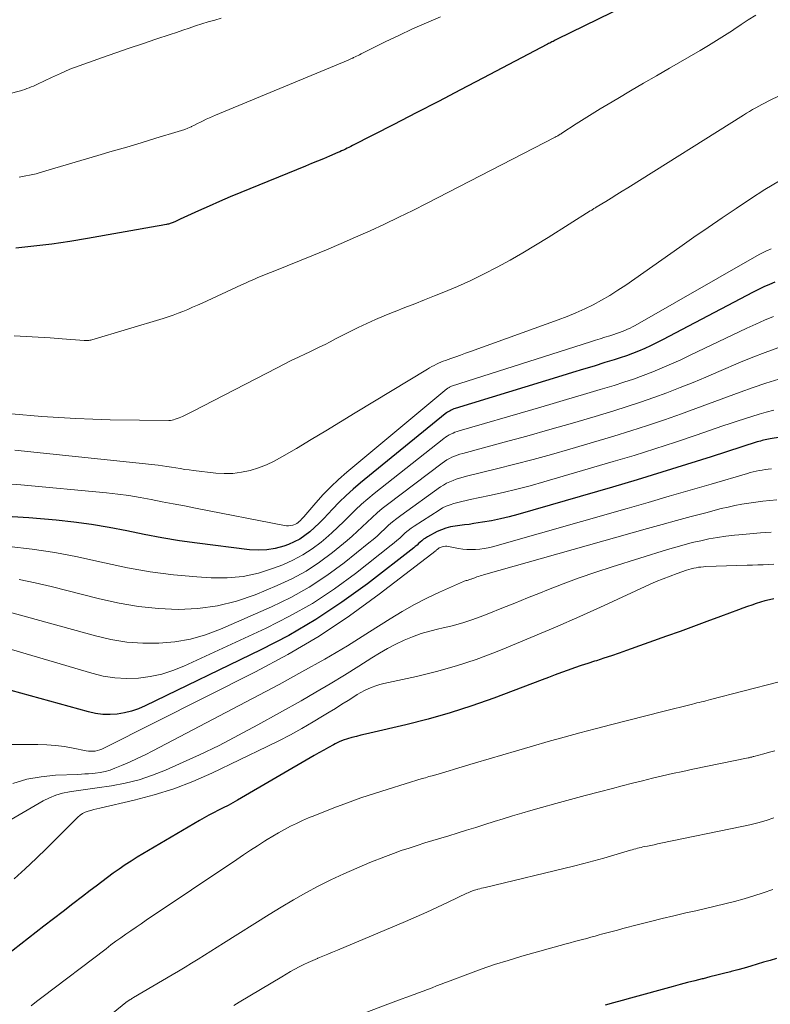
# Model space of a CAD drawing. Units: feet. Extents: x 1935000 to 1940008, y 524996 to 530001.
# Drawn here: x 1935349 to 1935428, y 526209 to 526312 of the extents above; entities that cross this region are included whole.
import ezdxf

# ---------------------------------------------------------------- set-up
doc = ezdxf.new("R2010")
doc.units = ezdxf.units.FT
doc.header["$LTSCALE"] = 100
doc.header["$MEASUREMENT"] = 0
doc.layers.add('CONTOUR INDEX', color=32, linetype='Continuous', lineweight=25)
doc.layers.add('CONTOUR INTERMEDIATE', color=40, linetype='Continuous', lineweight=15)

msp = doc.modelspace()

# ---------------------------------------------------------------- linework, layer by layer
at = {"layer": 'CONTOUR INDEX', "flags": 128}
for points, elevation in [([(1935415.31, 526315.12), (1935405.23, 526310.15), (1935405.12, 526310.09), (1935405, 526310.03), (1935404.88, 526309.97), (1935404.77, 526309.92), (1935404.65, 526309.86), (1935404.54, 526309.8), (1935404.42, 526309.74), (1935404.3, 526309.68), (1935397.55, 526306.13), (1935395.23, 526304.91), (1935392.9, 526303.7), (1935390.57, 526302.49), (1935388.23, 526301.29), (1935383.94, 526299.09), (1935383.75, 526298.99), (1935383.56, 526298.89), (1935383.37, 526298.8), (1935383.18, 526298.7), (1935382.98, 526298.61), (1935382.79, 526298.52), (1935382.59, 526298.44), (1935382.4, 526298.35), (1935381.53, 526297.98), (1935380.9, 526297.71), (1935380.27, 526297.45), (1935379.64, 526297.19), (1935379, 526296.93), (1935372.27, 526294.18), (1935371.15, 526293.72), (1935370.04, 526293.25), (1935368.94, 526292.76), (1935367.84, 526292.26), (1935365.92, 526291.38), (1935365.78, 526291.32), (1935365.64, 526291.25), (1935365.5, 526291.19), (1935365.36, 526291.12), (1935365.27, 526291.08), (1935365.18, 526291.04), (1935365.08, 526291), (1935364.99, 526290.96), (1935364.89, 526290.93), (1935364.79, 526290.9), (1935364.69, 526290.88), (1935364.59, 526290.85), (1935364.49, 526290.83), (1935364.3, 526290.8), (1935364.11, 526290.76), (1935363.92, 526290.73), (1935363.72, 526290.69), (1935363.53, 526290.66), (1935356.24, 526289.36), (1935354.38, 526289.05), (1935352.51, 526288.78), (1935350.64, 526288.55), (1935348.76, 526288.36)], 940), ([(1935428.07, 526284.8), (1935427.49, 526284.57), (1935426.91, 526284.32), (1935426.35, 526284.05), (1935425.79, 526283.77), (1935416.31, 526278.76), (1935415.7, 526278.45), (1935415.08, 526278.15), (1935414.46, 526277.87), (1935413.83, 526277.6), (1935413.2, 526277.35), (1935412.56, 526277.11), (1935411.91, 526276.89), (1935411.26, 526276.68), (1935410.31, 526276.39), (1935409.18, 526276.04), (1935408.05, 526275.7), (1935406.92, 526275.35), (1935405.79, 526275), (1935394.67, 526271.6), (1935394.53, 526271.55), (1935394.39, 526271.5), (1935394.25, 526271.44), (1935394.12, 526271.37), (1935393.99, 526271.3), (1935393.86, 526271.22), (1935393.74, 526271.13), (1935393.62, 526271.04), (1935384.77, 526263.83), (1935384, 526263.18), (1935383.26, 526262.51), (1935382.54, 526261.8), (1935381.84, 526261.08), (1935381.38, 526260.58), (1935380.92, 526260.1), (1935380.46, 526259.63), (1935379.97, 526259.17), (1935379.48, 526258.72), (1935378.96, 526258.31), (1935378.42, 526257.95), (1935377.84, 526257.65), (1935377.23, 526257.39), (1935376.74, 526257.22), (1935375.86, 526256.97), (1935374.97, 526256.81), (1935374.07, 526256.78), (1935373.16, 526256.83), (1935367.7, 526257.52), (1935365.85, 526257.78), (1935364, 526258.08), (1935362.16, 526258.42), (1935360.33, 526258.8), (1935358.5, 526259.17), (1935356.66, 526259.49), (1935354.81, 526259.73), (1935352.95, 526259.92), (1935350.12, 526260.16), (1935347.21, 526260.33)], 920), ([(1935434.25, 526269.52), (1935427.56, 526268.42), (1935427.39, 526268.39), (1935427.23, 526268.36), (1935427.06, 526268.32), (1935426.89, 526268.28), (1935426.72, 526268.24), (1935426.56, 526268.2), (1935426.39, 526268.15), (1935426.23, 526268.1), (1935421.42, 526266.55), (1935418.84, 526265.73), (1935416.26, 526264.93), (1935413.68, 526264.15), (1935411.09, 526263.38), (1935401.22, 526260.53), (1935400.3, 526260.28), (1935399.38, 526260.05), (1935398.44, 526259.87), (1935397.51, 526259.71), (1935396.59, 526259.57), (1935396.11, 526259.49), (1935395.62, 526259.43), (1935395.13, 526259.36), (1935394.64, 526259.31), (1935394.16, 526259.22), (1935393.69, 526259.1), (1935393.24, 526258.93), (1935392.79, 526258.73), (1935391.75, 526258.17), (1935391.55, 526258.05), (1935391.36, 526257.93), (1935391.18, 526257.78), (1935391.01, 526257.63), (1935390.84, 526257.48), (1935390.67, 526257.33), (1935390.49, 526257.18), (1935390.32, 526257.04), (1935385.48, 526253.28), (1935382.82, 526251.34), (1935380.09, 526249.53), (1935377.26, 526247.89), (1935374.35, 526246.37), (1935362.25, 526240.51), (1935361.55, 526240.21), (1935360.83, 526239.96), (1935360.1, 526239.79), (1935359.35, 526239.66), (1935358.59, 526239.61), (1935357.84, 526239.62), (1935357.09, 526239.72), (1935356.35, 526239.88), (1935345.2, 526242.95)], 900), ([(1935427.97, 526251.69), (1935427.5, 526251.6), (1935427.03, 526251.5), (1935426.56, 526251.37), (1935426.1, 526251.22), (1935425.64, 526251.06), (1935425.19, 526250.9), (1935424.73, 526250.74), (1935424.28, 526250.57), (1935422.38, 526249.86), (1935420.97, 526249.34), (1935419.57, 526248.82), (1935418.16, 526248.3), (1935416.75, 526247.79), (1935412.57, 526246.29), (1935411.79, 526246.02), (1935411, 526245.75), (1935410.2, 526245.49), (1935409.41, 526245.24), (1935409.2, 526245.18), (1935408.51, 526244.96), (1935407.82, 526244.74), (1935407.13, 526244.5), (1935406.45, 526244.26), (1935405.77, 526244), (1935405.09, 526243.75), (1935404.41, 526243.5), (1935403.74, 526243.24), (1935398.68, 526241.34), (1935396.41, 526240.53), (1935394.13, 526239.79), (1935391.82, 526239.13), (1935389.49, 526238.54), (1935385.73, 526237.66), (1935385.27, 526237.55), (1935384.8, 526237.44), (1935384.34, 526237.33), (1935383.87, 526237.22), (1935383.42, 526237.09), (1935382.97, 526236.94), (1935382.53, 526236.75), (1935382.1, 526236.54), (1935381.93, 526236.45), (1935381.43, 526236.17), (1935380.93, 526235.89), (1935380.42, 526235.61), (1935379.93, 526235.32), (1935371.9, 526230.67), (1935371.41, 526230.39), (1935370.92, 526230.12), (1935370.42, 526229.86), (1935369.92, 526229.61), (1935369.42, 526229.35), (1935368.92, 526229.09), (1935368.43, 526228.81), (1935367.95, 526228.53), (1935361.43, 526224.69), (1935360.79, 526224.29), (1935360.16, 526223.89), (1935359.54, 526223.46), (1935358.93, 526223.03), (1935358.33, 526222.58), (1935357.73, 526222.13), (1935357.13, 526221.67), (1935356.53, 526221.22), (1935355.71, 526220.59), (1935354.7, 526219.82), (1935353.69, 526219.04), (1935352.69, 526218.26), (1935351.68, 526217.49), (1935344.44, 526211.85)], 880), ([(1935428.25, 526214.12), (1935427.57, 526213.92), (1935426.89, 526213.72), (1935426.21, 526213.52), (1935425.54, 526213.32), (1935424.86, 526213.12), (1935424.18, 526212.93), (1935423.5, 526212.75), (1935423.43, 526212.73), (1935422.71, 526212.54), (1935422, 526212.36), (1935421.28, 526212.18), (1935420.56, 526212), (1935420.47, 526211.98), (1935419.7, 526211.79), (1935418.94, 526211.6), (1935418.18, 526211.4), (1935417.42, 526211.19), (1935412.97, 526209.97), (1935412.09, 526209.73), (1935411.21, 526209.48), (1935410.32, 526209.24)], 860)]:
    msp.add_lwpolyline(points, dxfattribs=dict(at, elevation=elevation))
at = {"layer": 'CONTOUR INTERMEDIATE', "flags": 128}
for points, elevation in [([(1935370.2, 526312.38), (1935369.53, 526312.2), (1935368.85, 526312), (1935368.18, 526311.8), (1935367.52, 526311.58), (1935366.85, 526311.35), (1935366.19, 526311.13), (1935365.53, 526310.91), (1935364.86, 526310.69), (1935363.39, 526310.2), (1935362, 526309.73), (1935360.6, 526309.26), (1935359.21, 526308.78), (1935357.81, 526308.3), (1935356.33, 526307.78), (1935355.35, 526307.43), (1935354.38, 526307.05), (1935353.42, 526306.63), (1935352.47, 526306.2), (1935351.02, 526305.51), (1935350.8, 526305.4), (1935350.58, 526305.3), (1935350.36, 526305.21), (1935350.14, 526305.12), (1935349.91, 526305.03), (1935349.69, 526304.95), (1935349.46, 526304.88), (1935349.22, 526304.81), (1935348, 526304.5)], 948), ([(1935426.06, 526312.7), (1935425.29, 526312.21), (1935424.53, 526311.72), (1935423.78, 526311.22), (1935423.63, 526311.12), (1935422.8, 526310.58), (1935421.97, 526310.05), (1935421.12, 526309.53), (1935420.27, 526309.03), (1935417.05, 526307.16), (1935415.69, 526306.38), (1935414.34, 526305.59), (1935412.99, 526304.8), (1935411.64, 526304), (1935410.65, 526303.42), (1935409.8, 526302.91), (1935408.96, 526302.4), (1935408.12, 526301.87), (1935407.29, 526301.34), (1935405.8, 526300.37), (1935405.72, 526300.32), (1935405.63, 526300.27), (1935405.55, 526300.22), (1935405.47, 526300.16), (1935405.38, 526300.11), (1935405.3, 526300.07), (1935405.21, 526300.02), (1935405.12, 526299.97), (1935391.72, 526293.06), (1935390.24, 526292.31), (1935388.76, 526291.58), (1935387.27, 526290.87), (1935385.76, 526290.17), (1935384.25, 526289.5), (1935382.74, 526288.83), (1935381.21, 526288.19), (1935379.68, 526287.56), (1935375.8, 526285.99), (1935375.36, 526285.81), (1935374.92, 526285.64), (1935374.49, 526285.46), (1935374.05, 526285.28), (1935373.62, 526285.09), (1935373.18, 526284.91), (1935372.75, 526284.71), (1935372.32, 526284.52), (1935368.21, 526282.62), (1935367.72, 526282.4), (1935367.22, 526282.18), (1935366.71, 526281.96), (1935366.21, 526281.75), (1935365.7, 526281.55), (1935365.19, 526281.36), (1935364.67, 526281.19), (1935364.15, 526281.02), (1935356.69, 526278.78), (1935356.59, 526278.75), (1935356.49, 526278.73), (1935356.39, 526278.71), (1935356.29, 526278.7), (1935356.19, 526278.7), (1935356.08, 526278.69), (1935355.98, 526278.7), (1935355.88, 526278.7), (1935353.58, 526278.88), (1935352.33, 526278.98), (1935351.08, 526279.07), (1935349.83, 526279.14), (1935348.58, 526279.21)], 936), ([(1935393.11, 526312.52), (1935391.65, 526311.9), (1935390.2, 526311.27), (1935388.77, 526310.6), (1935387.35, 526309.91), (1935384.82, 526308.66), (1935384.66, 526308.58), (1935384.51, 526308.5), (1935384.36, 526308.43), (1935384.2, 526308.35), (1935384.04, 526308.27), (1935383.97, 526308.23), (1935383.89, 526308.2), (1935383.82, 526308.17), (1935383.75, 526308.14), (1935383.68, 526308.11), (1935383.61, 526308.08), (1935383.53, 526308.04), (1935383.46, 526308.01), (1935369.61, 526302.27), (1935369.29, 526302.13), (1935368.97, 526301.99), (1935368.65, 526301.84), (1935368.34, 526301.68), (1935368.03, 526301.52), (1935367.72, 526301.37), (1935367.41, 526301.22), (1935367.09, 526301.07), (1935367.07, 526301.05), (1935366.73, 526300.91), (1935366.4, 526300.77), (1935366.05, 526300.65), (1935365.71, 526300.54), (1935363.37, 526299.84), (1935361.86, 526299.38), (1935360.34, 526298.93), (1935358.83, 526298.48), (1935357.31, 526298.03), (1935352.23, 526296.53), (1935351.89, 526296.43), (1935351.54, 526296.33), (1935351.2, 526296.24), (1935350.86, 526296.14), (1935350.51, 526296.06), (1935350.16, 526295.97), (1935349.81, 526295.9), (1935349.46, 526295.84), (1935349.1, 526295.77)], 944), ([(1935432.65, 526306.29), (1935427.37, 526303.72), (1935427.04, 526303.55), (1935426.71, 526303.38), (1935426.38, 526303.2), (1935426.06, 526303.02), (1935425.74, 526302.84), (1935425.42, 526302.65), (1935425.1, 526302.45), (1935424.78, 526302.26), (1935412.69, 526294.67), (1935412.11, 526294.31), (1935411.54, 526293.95), (1935410.96, 526293.6), (1935410.39, 526293.24), (1935409.38, 526292.63), (1935409.31, 526292.58), (1935409.23, 526292.53), (1935409.16, 526292.49), (1935409.08, 526292.44), (1935409.01, 526292.39), (1935408.93, 526292.34), (1935408.85, 526292.3), (1935408.78, 526292.25), (1935404.37, 526289.47), (1935403.06, 526288.66), (1935401.74, 526287.87), (1935400.4, 526287.11), (1935399.05, 526286.37), (1935397.68, 526285.66), (1935396.29, 526284.99), (1935394.89, 526284.36), (1935393.46, 526283.76), (1935392.48, 526283.36), (1935391.45, 526282.96), (1935390.43, 526282.55), (1935389.4, 526282.15), (1935388.37, 526281.75), (1935388.19, 526281.68), (1935387.25, 526281.3), (1935386.33, 526280.91), (1935385.42, 526280.49), (1935384.51, 526280.05), (1935383.82, 526279.71), (1935383.26, 526279.43), (1935382.71, 526279.15), (1935382.16, 526278.87), (1935381.61, 526278.58), (1935381.06, 526278.3), (1935380.51, 526278.03), (1935379.95, 526277.76), (1935379.39, 526277.49), (1935379.02, 526277.31), (1935378.27, 526276.96), (1935377.53, 526276.6), (1935376.79, 526276.23), (1935376.05, 526275.85), (1935367.22, 526271.28), (1935366.87, 526271.11), (1935366.52, 526270.94), (1935366.16, 526270.78), (1935365.8, 526270.63), (1935365.39, 526270.47), (1935365.23, 526270.41), (1935365.07, 526270.37), (1935364.9, 526270.35), (1935364.74, 526270.35), (1935358.59, 526270.43), (1935356.8, 526270.47), (1935355.01, 526270.54), (1935353.23, 526270.65), (1935351.45, 526270.78), (1935348.29, 526271.05)], 932), ([(1935428.55, 526295.41), (1935427.03, 526294.48), (1935425.52, 526293.51), (1935424.03, 526292.52), (1935422.55, 526291.52), (1935421.08, 526290.51), (1935419.61, 526289.49), (1935418.14, 526288.46), (1935412.49, 526284.5), (1935411.67, 526283.95), (1935410.83, 526283.41), (1935409.96, 526282.92), (1935409.08, 526282.45), (1935408.19, 526282.02), (1935407.28, 526281.6), (1935406.36, 526281.22), (1935405.43, 526280.87), (1935396.26, 526277.55), (1935395.75, 526277.37), (1935395.23, 526277.18), (1935394.71, 526277), (1935394.2, 526276.82), (1935393.66, 526276.63), (1935393.41, 526276.54), (1935393.17, 526276.44), (1935392.93, 526276.33), (1935392.69, 526276.22), (1935392.45, 526276.1), (1935392.22, 526275.98), (1935391.99, 526275.85), (1935391.76, 526275.71), (1935384.22, 526271.13), (1935382.69, 526270.2), (1935381.15, 526269.27), (1935379.61, 526268.35), (1935378.07, 526267.43), (1935376.56, 526266.54), (1935375.76, 526266.1), (1935374.94, 526265.71), (1935374.09, 526265.39), (1935373.22, 526265.12), (1935372.33, 526264.93), (1935371.44, 526264.81), (1935370.53, 526264.8), (1935369.63, 526264.85), (1935367.33, 526265.12), (1935366.86, 526265.18), (1935366.4, 526265.24), (1935365.93, 526265.32), (1935365.47, 526265.4), (1935365.01, 526265.48), (1935364.54, 526265.55), (1935364.08, 526265.62), (1935363.61, 526265.67), (1935348.64, 526267.25)], 928), ([(1935427.68, 526288.28), (1935427.53, 526288.22), (1935427.37, 526288.15), (1935427.25, 526288.1), (1935427.04, 526288.01), (1935426.83, 526287.92), (1935426.62, 526287.81), (1935426.42, 526287.7), (1935413.46, 526280.29), (1935413.2, 526280.15), (1935412.93, 526280.01), (1935412.66, 526279.88), (1935412.38, 526279.76), (1935412.1, 526279.64), (1935411.82, 526279.53), (1935411.53, 526279.43), (1935411.25, 526279.34), (1935410.82, 526279.21), (1935410.31, 526279.05), (1935409.81, 526278.89), (1935409.31, 526278.73), (1935408.81, 526278.57), (1935394.28, 526273.92), (1935394.21, 526273.9), (1935394.14, 526273.87), (1935394.08, 526273.84), (1935394.02, 526273.81), (1935393.96, 526273.77), (1935393.9, 526273.74), (1935393.84, 526273.7), (1935393.79, 526273.65), (1935383.34, 526264.94), (1935382.48, 526264.19), (1935381.65, 526263.41), (1935380.86, 526262.6), (1935380.1, 526261.75), (1935378.83, 526260.28), (1935378.72, 526260.15), (1935378.61, 526260.03), (1935378.49, 526259.91), (1935378.37, 526259.79), (1935378.24, 526259.68), (1935378.11, 526259.59), (1935377.96, 526259.52), (1935377.8, 526259.45), (1935377.69, 526259.42), (1935377.47, 526259.37), (1935377.25, 526259.34), (1935377.03, 526259.34), (1935376.81, 526259.37), (1935367.51, 526261.18), (1935366.36, 526261.41), (1935365.2, 526261.63), (1935364.04, 526261.86), (1935362.89, 526262.1), (1935361.73, 526262.31), (1935360.57, 526262.5), (1935359.4, 526262.65), (1935358.23, 526262.78), (1935349.27, 526263.63), (1935347.36, 526263.77)], 924), ([(1935427.93, 526281.2), (1935426.99, 526280.83), (1935426.06, 526280.43), (1935425.14, 526280), (1935419.22, 526277.16), (1935418.25, 526276.7), (1935417.27, 526276.26), (1935416.29, 526275.84), (1935415.3, 526275.43), (1935414.3, 526275.05), (1935413.29, 526274.68), (1935412.28, 526274.34), (1935411.26, 526274.02), (1935409.8, 526273.58), (1935408.05, 526273.05), (1935406.29, 526272.53), (1935404.54, 526272.01), (1935402.78, 526271.5), (1935395.06, 526269.26), (1935394.85, 526269.19), (1935394.63, 526269.11), (1935394.43, 526269.03), (1935394.22, 526268.93), (1935394.02, 526268.83), (1935393.83, 526268.71), (1935393.64, 526268.59), (1935393.46, 526268.45), (1935386.19, 526262.7), (1935385.52, 526262.16), (1935384.87, 526261.59), (1935384.25, 526261.01), (1935383.64, 526260.4), (1935383.03, 526259.79), (1935382.41, 526259.2), (1935381.77, 526258.62), (1935381.13, 526258.05), (1935380.64, 526257.64), (1935379.71, 526256.93), (1935378.74, 526256.29), (1935377.71, 526255.74), (1935376.64, 526255.27), (1935375.69, 526254.9), (1935374.1, 526254.4), (1935372.49, 526254.05), (1935370.84, 526253.91), (1935369.17, 526253.91), (1935367.65, 526254.01), (1935365.22, 526254.23), (1935362.8, 526254.53), (1935360.4, 526254.96), (1935358.01, 526255.47), (1935357.54, 526255.58), (1935355.19, 526256.1), (1935352.83, 526256.54), (1935350.45, 526256.89), (1935348.06, 526257.17)], 916), ([(1935428.38, 526277.93), (1935427.06, 526277.46), (1935425.76, 526276.96), (1935424.47, 526276.43), (1935422.21, 526275.45), (1935420.86, 526274.88), (1935419.51, 526274.32), (1935418.15, 526273.78), (1935416.78, 526273.25), (1935415.41, 526272.74), (1935414.03, 526272.26), (1935412.64, 526271.8), (1935411.25, 526271.37), (1935409.3, 526270.78), (1935406.93, 526270.08), (1935404.55, 526269.39), (1935402.16, 526268.72), (1935399.77, 526268.07), (1935395.45, 526266.9), (1935395.16, 526266.81), (1935394.88, 526266.72), (1935394.6, 526266.62), (1935394.32, 526266.5), (1935394.05, 526266.37), (1935393.79, 526266.23), (1935393.54, 526266.07), (1935393.3, 526265.9), (1935387.59, 526261.57), (1935387.04, 526261.13), (1935386.49, 526260.68), (1935385.97, 526260.2), (1935385.46, 526259.71), (1935384.95, 526259.22), (1935384.43, 526258.74), (1935383.9, 526258.27), (1935383.36, 526257.81), (1935381.83, 526256.56), (1935380.48, 526255.54), (1935379.07, 526254.61), (1935377.59, 526253.81), (1935376.06, 526253.1), (1935373.75, 526252.14), (1935371.8, 526251.47), (1935369.81, 526250.96), (1935367.78, 526250.69), (1935365.72, 526250.59), (1935363.64, 526250.69), (1935361.58, 526250.89), (1935359.53, 526251.24), (1935357.5, 526251.69), (1935352.45, 526253), (1935350.77, 526253.39), (1935349.08, 526253.74)], 912), ([(1935428.48, 526274.66), (1935427.12, 526274.25), (1935425.78, 526273.79), (1935424.45, 526273.32), (1935423.12, 526272.82), (1935421.79, 526272.33), (1935420.46, 526271.84), (1935419.13, 526271.35), (1935418.29, 526271.05), (1935416.54, 526270.42), (1935414.77, 526269.82), (1935413, 526269.25), (1935411.22, 526268.71), (1935406.63, 526267.35), (1935404.73, 526266.8), (1935402.82, 526266.27), (1935400.9, 526265.77), (1935398.97, 526265.28), (1935395.83, 526264.51), (1935395.48, 526264.42), (1935395.12, 526264.32), (1935394.77, 526264.2), (1935394.43, 526264.08), (1935394.09, 526263.94), (1935393.76, 526263.78), (1935393.44, 526263.6), (1935393.14, 526263.4), (1935388.99, 526260.43), (1935388.55, 526260.1), (1935388.12, 526259.76), (1935387.7, 526259.4), (1935387.3, 526259.02), (1935386.9, 526258.64), (1935386.49, 526258.27), (1935386.08, 526257.91), (1935385.65, 526257.56), (1935383.04, 526255.46), (1935381.25, 526254.15), (1935379.41, 526252.93), (1935377.47, 526251.86), (1935375.48, 526250.88), (1935370.15, 526248.54), (1935368.58, 526247.96), (1935366.99, 526247.5), (1935365.35, 526247.22), (1935363.68, 526247.06), (1935362.01, 526247.08), (1935360.34, 526247.19), (1935358.69, 526247.46), (1935357.06, 526247.84), (1935347.47, 526250.5)], 908), ([(1935427.94, 526271.41), (1935427.17, 526271.21), (1935426.41, 526271), (1935425.65, 526270.77), (1935424.89, 526270.53), (1935424.14, 526270.29), (1935423.38, 526270.04), (1935422.63, 526269.78), (1935419.83, 526268.81), (1935417.68, 526268.09), (1935415.52, 526267.38), (1935413.35, 526266.7), (1935411.17, 526266.05), (1935403.92, 526263.93), (1935402.51, 526263.53), (1935401.09, 526263.16), (1935399.67, 526262.82), (1935398.24, 526262.5), (1935396.21, 526262.08), (1935395.79, 526261.99), (1935395.37, 526261.89), (1935394.95, 526261.78), (1935394.53, 526261.68), (1935394.12, 526261.54), (1935393.72, 526261.39), (1935393.34, 526261.2), (1935392.97, 526260.98), (1935390.38, 526259.3), (1935390.05, 526259.08), (1935389.74, 526258.84), (1935389.44, 526258.59), (1935389.15, 526258.33), (1935388.86, 526258.06), (1935388.57, 526257.8), (1935388.27, 526257.55), (1935387.97, 526257.3), (1935384.25, 526254.37), (1935382.03, 526252.75), (1935379.75, 526251.23), (1935377.36, 526249.88), (1935374.91, 526248.64), (1935366.31, 526244.66), (1935365.16, 526244.2), (1935363.99, 526243.83), (1935362.79, 526243.58), (1935361.56, 526243.41), (1935360.32, 526243.38), (1935359.09, 526243.44), (1935357.88, 526243.64), (1935356.68, 526243.92), (1935342.58, 526248.08)], 904), ([(1935427.7, 526265.29), (1935427.38, 526265.26), (1935427.06, 526265.22), (1935426.75, 526265.17), (1935426.43, 526265.11), (1935426.12, 526265.05), (1935425.8, 526264.98), (1935425.49, 526264.9), (1935425.19, 526264.81), (1935421.41, 526263.7), (1935419.22, 526263.06), (1935417.03, 526262.42), (1935414.83, 526261.79), (1935412.63, 526261.16), (1935398.56, 526257.15), (1935398.12, 526257.04), (1935397.68, 526256.95), (1935397.24, 526256.9), (1935396.79, 526256.86), (1935396.34, 526256.85), (1935395.89, 526256.86), (1935395.44, 526256.91), (1935395, 526256.98), (1935393.97, 526257.18), (1935393.8, 526257.2), (1935393.63, 526257.2), (1935393.46, 526257.18), (1935393.3, 526257.14), (1935393.09, 526257.07), (1935393.03, 526257.05), (1935392.98, 526257.02), (1935392.92, 526256.98), (1935392.87, 526256.94), (1935392.82, 526256.89), (1935392.77, 526256.85), (1935392.72, 526256.81), (1935392.67, 526256.77), (1935386.71, 526252.18), (1935383.61, 526249.94), (1935380.44, 526247.82), (1935377.16, 526245.88), (1935373.8, 526244.07), (1935357.95, 526236.09), (1935357.73, 526236), (1935357.51, 526235.91), (1935357.28, 526235.85), (1935357.05, 526235.8), (1935356.82, 526235.77), (1935356.58, 526235.77), (1935356.35, 526235.78), (1935356.11, 526235.82), (1935354.75, 526236.1), (1935353.83, 526236.26), (1935352.91, 526236.38), (1935351.98, 526236.44), (1935351.05, 526236.47), (1935346.95, 526236.47)], 896), ([(1935428.28, 526262.05), (1935427.55, 526261.99), (1935426.81, 526261.91), (1935426.08, 526261.82), (1935425.34, 526261.72), (1935424.62, 526261.6), (1935423.89, 526261.46), (1935423.17, 526261.3), (1935422.45, 526261.13), (1935420.84, 526260.71), (1935419.31, 526260.31), (1935417.79, 526259.9), (1935416.28, 526259.48), (1935414.76, 526259.06), (1935397.62, 526254.21), (1935397.45, 526254.16), (1935397.28, 526254.11), (1935397.1, 526254.05), (1935396.93, 526253.99), (1935396.84, 526253.96), (1935396.71, 526253.91), (1935396.59, 526253.87), (1935396.47, 526253.82), (1935396.34, 526253.77), (1935396.28, 526253.75), (1935396.19, 526253.71), (1935396.09, 526253.68), (1935396, 526253.66), (1935395.9, 526253.63), (1935395.8, 526253.61), (1935395.71, 526253.59), (1935395.61, 526253.55), (1935395.52, 526253.51), (1935393.02, 526252.39), (1935391.7, 526251.76), (1935390.39, 526251.1), (1935389.12, 526250.38), (1935387.86, 526249.62), (1935385.72, 526248.25), (1935383.39, 526246.81), (1935381.04, 526245.41), (1935378.65, 526244.07), (1935376.25, 526242.76), (1935363.06, 526235.81), (1935362.25, 526235.4), (1935361.44, 526235), (1935360.61, 526234.63), (1935359.78, 526234.27), (1935359.09, 526233.99), (1935358.59, 526233.8), (1935358.09, 526233.65), (1935357.57, 526233.55), (1935357.04, 526233.48), (1935356.71, 526233.46), (1935356.34, 526233.43), (1935355.97, 526233.4), (1935355.6, 526233.38), (1935355.23, 526233.36), (1935352.89, 526233.26), (1935351.38, 526233.1), (1935349.89, 526232.84), (1935348.43, 526232.41)], 892), ([(1935427.68, 526258.68), (1935426.55, 526258.59), (1935425.43, 526258.5), (1935424.3, 526258.39), (1935423.84, 526258.35), (1935422.95, 526258.24), (1935422.06, 526258.12), (1935421.18, 526257.96), (1935420.31, 526257.78), (1935419.43, 526257.58), (1935418.57, 526257.36), (1935417.71, 526257.11), (1935416.85, 526256.86), (1935411.06, 526255.05), (1935409.34, 526254.49), (1935407.63, 526253.9), (1935405.93, 526253.27), (1935404.24, 526252.62), (1935403.58, 526252.35), (1935402.23, 526251.81), (1935400.88, 526251.27), (1935399.53, 526250.72), (1935398.17, 526250.18), (1935397.56, 526249.93), (1935396.5, 526249.54), (1935395.44, 526249.19), (1935394.36, 526248.89), (1935393.27, 526248.64), (1935392.96, 526248.57), (1935392.02, 526248.34), (1935391.1, 526248.07), (1935390.2, 526247.74), (1935389.32, 526247.37), (1935388.45, 526246.95), (1935387.6, 526246.5), (1935386.76, 526246.03), (1935385.94, 526245.53), (1935384.59, 526244.67), (1935383.1, 526243.74), (1935381.6, 526242.83), (1935380.08, 526241.94), (1935378.55, 526241.06), (1935374.02, 526238.53), (1935372.01, 526237.44), (1935369.99, 526236.39), (1935367.93, 526235.4), (1935365.86, 526234.45), (1935364.4, 526233.81), (1935363.02, 526233.27), (1935361.62, 526232.8), (1935360.19, 526232.45), (1935358.73, 526232.17), (1935357.24, 526231.95), (1935356.51, 526231.84), (1935355.79, 526231.73), (1935355.06, 526231.63), (1935354.34, 526231.53), (1935353.63, 526231.39), (1935352.93, 526231.19), (1935352.27, 526230.92), (1935351.62, 526230.59), (1935345.71, 526227.19)], 888), ([(1935427.96, 526255.34), (1935427.41, 526255.3), (1935426.85, 526255.27), (1935426.3, 526255.25), (1935425.74, 526255.23), (1935425.18, 526255.21), (1935420.85, 526255.07), (1935420.6, 526255.06), (1935420.34, 526255.03), (1935420.09, 526255), (1935419.83, 526254.96), (1935419.58, 526254.91), (1935419.33, 526254.85), (1935419.08, 526254.78), (1935418.84, 526254.7), (1935417.85, 526254.36), (1935417.11, 526254.09), (1935416.38, 526253.81), (1935415.66, 526253.51), (1935414.95, 526253.19), (1935410.21, 526251), (1935407.68, 526249.85), (1935405.14, 526248.73), (1935402.58, 526247.65), (1935400, 526246.59), (1935398.87, 526246.14), (1935396.84, 526245.38), (1935394.79, 526244.7), (1935392.71, 526244.11), (1935390.6, 526243.59), (1935387.21, 526242.85), (1935386.79, 526242.74), (1935386.38, 526242.62), (1935385.97, 526242.47), (1935385.58, 526242.3), (1935385.19, 526242.11), (1935384.8, 526241.91), (1935384.43, 526241.69), (1935384.06, 526241.47), (1935383.47, 526241.09), (1935382.81, 526240.68), (1935382.14, 526240.26), (1935381.48, 526239.85), (1935380.81, 526239.45), (1935379.81, 526238.85), (1935378.63, 526238.16), (1935377.44, 526237.5), (1935376.23, 526236.87), (1935375.01, 526236.26), (1935369.22, 526233.49), (1935367.25, 526232.62), (1935365.25, 526231.85), (1935363.2, 526231.21), (1935361.12, 526230.65), (1935357.52, 526229.83), (1935357.22, 526229.75), (1935356.91, 526229.68), (1935356.6, 526229.59), (1935356.3, 526229.51), (1935356.01, 526229.4), (1935355.73, 526229.26), (1935355.48, 526229.09), (1935355.24, 526228.89), (1935351.99, 526225.66), (1935350.86, 526224.57), (1935349.72, 526223.49), (1935348.57, 526222.43)], 884), ([(1935431.9, 526243.9), (1935421.33, 526241.17), (1935421.09, 526241.11), (1935420.86, 526241.05), (1935420.63, 526240.99), (1935420.39, 526240.93), (1935420.16, 526240.87), (1935419.92, 526240.82), (1935419.69, 526240.76), (1935419.45, 526240.7), (1935416.36, 526239.93), (1935414.59, 526239.49), (1935412.81, 526239.04), (1935411.04, 526238.58), (1935409.27, 526238.11), (1935407.69, 526237.69), (1935406.03, 526237.24), (1935404.37, 526236.78), (1935402.72, 526236.31), (1935401.07, 526235.83), (1935396.77, 526234.55), (1935396.2, 526234.38), (1935395.62, 526234.21), (1935395.05, 526234.03), (1935394.48, 526233.86), (1935394.03, 526233.73), (1935393.68, 526233.63), (1935393.33, 526233.52), (1935392.97, 526233.42), (1935392.62, 526233.32), (1935392.26, 526233.22), (1935391.91, 526233.12), (1935391.56, 526233.01), (1935391.21, 526232.91), (1935387.66, 526231.82), (1935386.23, 526231.36), (1935384.8, 526230.89), (1935383.39, 526230.38), (1935381.98, 526229.85), (1935379.99, 526229.07), (1935379.34, 526228.81), (1935378.7, 526228.53), (1935378.07, 526228.24), (1935377.44, 526227.93), (1935376.82, 526227.6), (1935376.21, 526227.26), (1935375.61, 526226.91), (1935375.01, 526226.54), (1935374.73, 526226.36), (1935374, 526225.9), (1935373.27, 526225.43), (1935372.55, 526224.95), (1935371.83, 526224.47), (1935362.37, 526218.11), (1935361.84, 526217.75), (1935361.31, 526217.38), (1935360.78, 526217.02), (1935360.25, 526216.65), (1935359.73, 526216.28), (1935359.21, 526215.91), (1935358.69, 526215.53), (1935358.18, 526215.14), (1935351.46, 526210.04), (1935350.9, 526209.61), (1935350.35, 526209.18)], 876), ([(1935428.07, 526235.83), (1935427.49, 526235.67), (1935426.9, 526235.5), (1935425.87, 526235.23), (1935425.8, 526235.21), (1935425.73, 526235.19), (1935425.65, 526235.17), (1935425.58, 526235.15), (1935425.51, 526235.14), (1935425.43, 526235.12), (1935425.36, 526235.1), (1935425.29, 526235.09), (1935419.5, 526233.89), (1935418.44, 526233.67), (1935417.38, 526233.44), (1935416.33, 526233.2), (1935415.27, 526232.95), (1935414.22, 526232.69), (1935413.17, 526232.43), (1935412.12, 526232.17), (1935411.08, 526231.89), (1935409.75, 526231.54), (1935408.23, 526231.14), (1935406.7, 526230.73), (1935405.19, 526230.31), (1935403.67, 526229.88), (1935402.57, 526229.57), (1935401.61, 526229.3), (1935400.64, 526229.01), (1935399.68, 526228.72), (1935398.72, 526228.42), (1935397.76, 526228.12), (1935396.8, 526227.82), (1935395.84, 526227.52), (1935394.88, 526227.23), (1935393.99, 526226.95), (1935393.16, 526226.7), (1935392.33, 526226.44), (1935391.5, 526226.19), (1935390.67, 526225.93), (1935389.84, 526225.66), (1935389.02, 526225.39), (1935388.2, 526225.09), (1935387.39, 526224.78), (1935385.74, 526224.13), (1935384.37, 526223.57), (1935383.01, 526222.98), (1935381.67, 526222.34), (1935380.35, 526221.67), (1935379.04, 526220.97), (1935377.75, 526220.25), (1935376.47, 526219.49), (1935375.21, 526218.71), (1935370.46, 526215.72), (1935369.79, 526215.3), (1935369.13, 526214.88), (1935368.46, 526214.46), (1935367.79, 526214.04), (1935367.11, 526213.62), (1935366.44, 526213.21), (1935365.76, 526212.8), (1935365.08, 526212.4), (1935361.03, 526210.03), (1935360.95, 526209.98), (1935360.87, 526209.93), (1935360.79, 526209.88), (1935360.71, 526209.83), (1935360.66, 526209.8), (1935360.6, 526209.77), (1935360.55, 526209.73), (1935360.5, 526209.7), (1935360.44, 526209.66), (1935360.39, 526209.62), (1935360.34, 526209.58), (1935360.29, 526209.54), (1935360.24, 526209.5), (1935353.23, 526203.79)], 872), ([(1935427.97, 526228.81), (1935427.14, 526228.55), (1935426.3, 526228.3), (1935425.46, 526228.09), (1935424.61, 526227.9), (1935416.15, 526226.16), (1935415.81, 526226.09), (1935415.46, 526226.01), (1935415.11, 526225.94), (1935414.77, 526225.87), (1935414.45, 526225.81), (1935414.26, 526225.77), (1935414.08, 526225.73), (1935413.89, 526225.68), (1935413.71, 526225.63), (1935413.52, 526225.58), (1935413.34, 526225.53), (1935413.16, 526225.47), (1935412.98, 526225.42), (1935411.25, 526224.9), (1935410.2, 526224.6), (1935409.15, 526224.31), (1935408.09, 526224.04), (1935407.03, 526223.77), (1935397.79, 526221.55), (1935397.6, 526221.51), (1935397.42, 526221.46), (1935397.23, 526221.41), (1935397.04, 526221.37), (1935396.95, 526221.34), (1935396.81, 526221.3), (1935396.67, 526221.26), (1935396.54, 526221.21), (1935396.41, 526221.16), (1935396.28, 526221.11), (1935396.15, 526221.05), (1935396.02, 526220.99), (1935395.89, 526220.93), (1935393.93, 526220), (1935392.82, 526219.48), (1935391.71, 526218.97), (1935390.59, 526218.47), (1935389.46, 526217.99), (1935382.36, 526215), (1935381.85, 526214.78), (1935381.34, 526214.57), (1935380.83, 526214.36), (1935380.32, 526214.14), (1935380.27, 526214.12), (1935379.79, 526213.92), (1935379.31, 526213.7), (1935378.83, 526213.47), (1935378.36, 526213.24), (1935377.9, 526212.99), (1935377.44, 526212.74), (1935376.98, 526212.48), (1935376.53, 526212.21), (1935372.09, 526209.54), (1935371.52, 526209.2)], 868), ([(1935427.84, 526221.31), (1935426.85, 526220.97), (1935425.86, 526220.65), (1935424.86, 526220.36), (1935423.86, 526220.08), (1935422.85, 526219.82), (1935421.84, 526219.57), (1935420.82, 526219.33), (1935419.8, 526219.1), (1935418.75, 526218.87), (1935417.52, 526218.59), (1935416.28, 526218.29), (1935415.06, 526217.99), (1935413.83, 526217.67), (1935412.16, 526217.24), (1935411.61, 526217.09), (1935411.06, 526216.94), (1935410.5, 526216.79), (1935409.95, 526216.64), (1935409.71, 526216.57), (1935409.27, 526216.45), (1935408.84, 526216.34), (1935408.41, 526216.22), (1935407.97, 526216.11), (1935407.54, 526215.99), (1935407.11, 526215.88), (1935406.67, 526215.76), (1935406.24, 526215.64), (1935401.62, 526214.34), (1935400.19, 526213.92), (1935398.78, 526213.48), (1935397.37, 526212.99), (1935395.97, 526212.48), (1935394.13, 526211.79), (1935393.66, 526211.61), (1935393.19, 526211.43), (1935392.72, 526211.24), (1935392.25, 526211.06), (1935391.78, 526210.87), (1935391.31, 526210.69), (1935390.84, 526210.52), (1935390.37, 526210.35), (1935390.17, 526210.28), (1935389.6, 526210.07), (1935389.03, 526209.87), (1935388.46, 526209.66), (1935387.89, 526209.44), (1935383.14, 526207.65)], 864)]:
    msp.add_lwpolyline(points, dxfattribs=dict(at, elevation=elevation))

doc.saveas('drawing.dxf')
